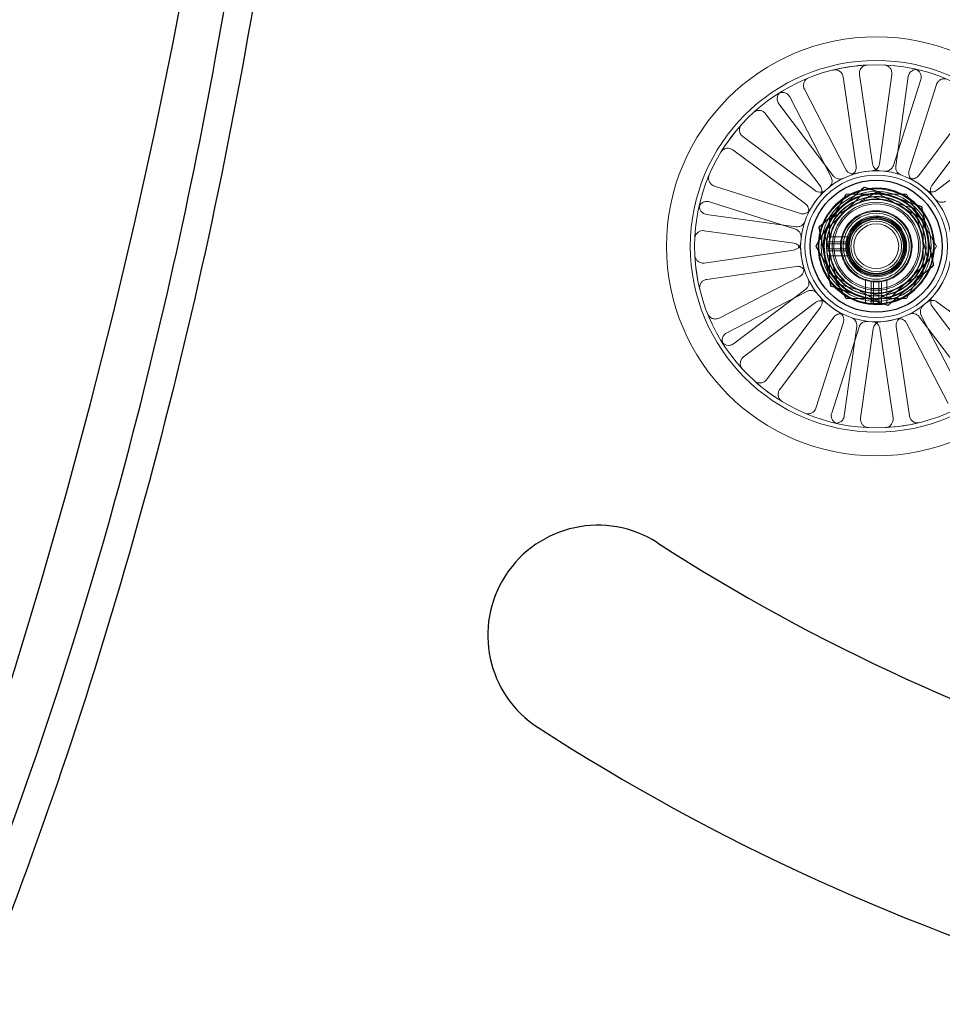
# Model space of a CAD drawing. Units: millimetres. Extents: x 622 to 8360, y 78 to 10896.
# Drawn here: x 2196 to 2363, y 4791 to 4970 of the extents above; entities that cross this region are included whole.
import ezdxf

# ---------------------------------------------------------------- set-up
doc = ezdxf.new("R2010")
doc.units = ezdxf.units.MM
doc.header["$LTSCALE"] = 40
for name, color, linetype, lineweight in [('Dimensions(Hillmar_metric)', 7, 'Continuous', 13), ('Hidden Edges(Hillmar_metric)', 7, 'Continuous', 18), ('Overlay [based on Phantom Lines(Hillmar_metric)]', 7, 'Continuous', 25), ('Visible Edges(Hillmar_metric)', 7, 'Continuous', 25)]:
    doc.layers.add(name, color=color, linetype=linetype, lineweight=lineweight)
doc.styles.add('Hillmar_metric_Dimensions', font='arial.ttf')
doc.dimstyles.new('DEFAULT-ISO-Method 1b-Hillmar_metric', dxfattribs={"dimscale": 40, "dimtxt": 2, "dimasz": 2.5, "dimexe": 1, "dimexo": 1, "dimgap": 0.25, "dimtad": 1, "dimtih": 1, "dimtoh": 1, "dimrnd": 1e-08, "dimdsep": 46, "dimtxsty": 'Hillmar_metric_Dimensions', "dimcen": 0.09, "dimdle": 8, "dimclrd": 7, "dimclre": 7, "dimclrt": 7, "dimazin": 2, "dimtfac": 0.75, "dimtmove": 0, "dimatfit": 3, "dimfxl": 1, "dimtolj": 1, "dimlwd": 9, "dimlwe": 9, "dimarcsym": 0})

# ---------------------------------------------------------------- blocks, each defined once
blk = doc.blocks.new('*D26')
at = {"layer": 'Defpoints', "color": 0, "linetype": 'Continuous', "transparency": 16777216}
for p in [(2844.21, 5172.8), (1780.33, 4662.8), (2954.21, 4662.8)]:
    blk.add_point(p, dxfattribs=at)
at = {"layer": 'Dimensions(Hillmar_metric)', "color": 7, "linetype": 'Continuous', "lineweight": 9, "transparency": 16777216}
for p, q in [((2804.21, 5172.8), (1740.33, 5172.8)), ((1780.33, 5072.8), (1780.33, 4968.65)), ((1780.33, 4762.8), (1780.33, 4866.96)), ((2914.21, 4662.8), (1740.33, 4662.8))]:
    blk.add_line(p, q, dxfattribs=at)
at = {"layer": 'Dimensions(Hillmar_metric)', "color": 7, "linetype": 'Continuous', "transparency": 16777216}
for points in [[(1763.67, 5072.8), (1797, 5072.8), (1780.33, 5172.8)], [(1763.67, 4762.8), (1797, 4762.8), (1780.33, 4662.8)]]:
    blk.add_solid(points, dxfattribs=at)
at = {"layer": 'Dimensions(Hillmar_metric)', "color": 7, "linetype": 'Continuous', "lineweight": 13, "transparency": 16777216, "insert": (1780.33, 4917.8), "char_height": 80, "attachment_point": 5, "style": 'Hillmar_metric_Dimensions'}
blk.add_mtext('\\A1;510', dxfattribs=at)
blk = doc.blocks.new('*D28')
at = {"layer": 'Defpoints', "color": 0, "linetype": 'Continuous', "transparency": 16777216}
for p in [(2954.21, 5942.8), (2054.21, 4734.7), (2954.21, 4734.7)]:
    blk.add_point(p, dxfattribs=at)
at = {"layer": 'Dimensions(Hillmar_metric)', "color": 7, "linetype": 'Continuous', "lineweight": 9, "transparency": 16777216}
for p, q in [((2054.21, 4774.7), (2054.21, 5982.8)), ((2954.21, 4774.7), (2954.21, 5982.8)), ((2154.21, 5942.8), (2854.21, 5942.8))]:
    blk.add_line(p, q, dxfattribs=at)
at = {"layer": 'Dimensions(Hillmar_metric)', "color": 7, "linetype": 'Continuous', "transparency": 16777216}
for points in [[(2154.21, 5959.47), (2154.21, 5926.14), (2054.21, 5942.8)], [(2854.21, 5959.47), (2854.21, 5926.14), (2954.21, 5942.8)]]:
    blk.add_solid(points, dxfattribs=at)
at = {"layer": 'Dimensions(Hillmar_metric)', "color": 7, "linetype": 'Continuous', "lineweight": 13, "transparency": 16777216, "insert": (2504.21, 5994.19), "char_height": 80, "attachment_point": 5, "style": 'Hillmar_metric_Dimensions'}
blk.add_mtext('\\A1;900 MOUNT', dxfattribs=at)
blk = doc.blocks.new('*D31')
at = {"layer": 'Defpoints', "color": 0, "linetype": 'Continuous', "transparency": 16777216}
for p in [(2351.39, 5355), (1484.03, 4087.17), (1909.59, 4087.17)]:
    blk.add_point(p, dxfattribs=at)
at = {"layer": 'Dimensions(Hillmar_metric)', "color": 7, "linetype": 'Continuous', "lineweight": 9, "transparency": 16777216}
for p, q in [((2311.39, 5355), (1444.03, 5355)), ((1484.03, 5255), (1484.03, 4771.93)), ((1484.03, 4187.17), (1484.03, 4670.24)), ((1869.59, 4087.17), (1444.03, 4087.17))]:
    blk.add_line(p, q, dxfattribs=at)
at = {"layer": 'Dimensions(Hillmar_metric)', "color": 7, "linetype": 'Continuous', "transparency": 16777216}
for points in [[(1467.36, 5255), (1500.7, 5255), (1484.03, 5355)], [(1467.36, 4187.17), (1500.7, 4187.17), (1484.03, 4087.17)]]:
    blk.add_solid(points, dxfattribs=at)
at = {"layer": 'Dimensions(Hillmar_metric)', "color": 7, "linetype": 'Continuous', "lineweight": 13, "transparency": 16777216, "insert": (1484.03, 4721.09), "char_height": 80, "attachment_point": 5, "style": 'Hillmar_metric_Dimensions'}
blk.add_mtext('\\A1;1268', dxfattribs=at)
blk = doc.blocks.new('*D32')
at = {"layer": 'Defpoints', "color": 0, "linetype": 'Continuous', "transparency": 16777216}
for p in [(1171.84, 5355), (2351.39, 5355), (1425.98, 3900.09)]:
    blk.add_point(p, dxfattribs=at)
at = {"layer": 'Dimensions(Hillmar_metric)', "color": 7, "linetype": 'Continuous', "lineweight": 9, "transparency": 16777216}
for p, q in [((2311.39, 5355), (1131.84, 5355)), ((1171.84, 5255), (1171.84, 4678.39)), ((1171.84, 4000.09), (1171.84, 4576.7)), ((1385.98, 3900.09), (1131.84, 3900.09))]:
    blk.add_line(p, q, dxfattribs=at)
at = {"layer": 'Dimensions(Hillmar_metric)', "color": 7, "linetype": 'Continuous', "transparency": 16777216}
for points in [[(1155.18, 5255), (1188.51, 5255), (1171.84, 5355)], [(1155.18, 4000.09), (1188.51, 4000.09), (1171.84, 3900.09)]]:
    blk.add_solid(points, dxfattribs=at)
at = {"layer": 'Dimensions(Hillmar_metric)', "color": 7, "linetype": 'Continuous', "lineweight": 13, "transparency": 16777216, "insert": (1171.84, 4627.55), "char_height": 80, "attachment_point": 5, "style": 'Hillmar_metric_Dimensions'}
blk.add_mtext('\\A1;1455', dxfattribs=at)

msp = doc.modelspace()

# ---------------------------------------------------------------- linework, layer by layer
at = {"layer": 'Hidden Edges(Hillmar_metric)'}
for p, q in [((2345.326, 4959.313), (2347.698, 4943.067)), ((2350.667, 4943.5), (2348.294, 4959.746)), ((2354.175, 4959.766), (2351.913, 4943.504)), ((2359.44, 4958.832), (2354.451, 4943.19)), ((2354.885, 4943.091), (2357.146, 4959.353)), ((2345.82, 4942.463), (2338.287, 4957.051)), ((2357.309, 4942.278), (2362.298, 4957.92)), ((2335.622, 4955.675), (2343.154, 4941.087)), ((2343.531, 4941.324), (2333.631, 4954.422)), ((2368.874, 4954.542), (2359.064, 4941.377)), ((2331.238, 4952.613), (2341.137, 4939.515)), ((2361.47, 4939.584), (2371.28, 4952.749)), ((2340.259, 4938.631), (2327.094, 4948.441)), ((2375.452, 4948.605), (2362.354, 4938.706)), ((2325.301, 4946.035), (2338.466, 4936.225)), ((2337.565, 4934.47), (2321.923, 4939.459)), ((2345.856, 4938.002), (2340.371, 4928.502)), ((2348.872, 4938.001), (2341.88, 4931.113)), ((2356.826, 4938.002), (2345.856, 4938.002)), ((2358.333, 4935.39), (2348.872, 4938.001)), ((2362.311, 4928.502), (2356.826, 4938.002)), ((2321.012, 4936.601), (2336.653, 4931.612)), ((2360.802, 4925.891), (2358.333, 4935.39)), ((2336.752, 4932.046), (2320.49, 4934.307)), ((2320.077, 4931.336), (2336.339, 4929.074)), ((2341.88, 4931.113), (2344.349, 4921.614)), ((2342.454, 4930.212), (2346.272, 4930.212)), ((2340.371, 4928.502), (2345.856, 4919.002)), ((2346.009, 4928.942), (2342.302, 4928.942)), ((2346.056, 4929.332), (2342.329, 4929.332)), ((2356.826, 4919.002), (2362.311, 4928.502)), ((2336.343, 4927.828), (2320.097, 4925.455)), ((2342.302, 4928.062), (2346.009, 4928.062)), ((2346.056, 4927.672), (2342.329, 4927.672)), ((2342.454, 4926.792), (2346.272, 4926.792)), ((2320.531, 4922.487), (2336.776, 4924.859)), ((2353.811, 4919.003), (2360.802, 4925.891)), ((2337.38, 4922.981), (2322.792, 4915.448)), ((2344.349, 4921.614), (2353.811, 4919.003)), ((2349.398, 4918.133), (2349.398, 4922.457)), ((2350.398, 4922.223), (2350.398, 4917.994)), ((2350.841, 4918.646), (2350.841, 4922.172)), ((2351.841, 4922.172), (2351.841, 4918.309)), ((2352.284, 4922.223), (2352.284, 4917.994)), ((2353.284, 4918.133), (2353.284, 4922.457)), ((2324.168, 4912.783), (2338.756, 4920.315)), ((2338.519, 4920.692), (2325.421, 4910.792)), ((2327.23, 4908.399), (2340.328, 4918.298)), ((2341.213, 4917.42), (2331.403, 4904.255)), ((2345.856, 4919.002), (2356.826, 4919.002)), ((2371.444, 4904.391), (2361.545, 4917.489)), ((2362.423, 4918.374), (2375.588, 4908.564)), ((2333.808, 4902.462), (2343.618, 4915.627)), ((2359.151, 4915.68), (2369.051, 4902.582)), ((2367.061, 4901.329), (2359.528, 4915.917)), ((2345.373, 4914.726), (2340.384, 4899.084)), ((2343.242, 4898.173), (2348.231, 4913.814)), ((2347.798, 4913.913), (2345.536, 4897.651)), ((2357.356, 4897.692), (2354.984, 4913.937)), ((2356.862, 4914.541), (2364.395, 4899.953)), ((2348.507, 4897.238), (2350.769, 4913.5)), ((2352.015, 4913.504), (2354.388, 4897.258))]:
    msp.add_line(p, q, dxfattribs=at)
for radius in [38.1, 33.782, 33, 13.736, 12.954, 10.425, 10, 9.625, 9, 8.6, 8, 7.7, 6.5, 6, 5.526, 5.25, 5.053, 5, 4.926, 4.594, 4.08]:
    msp.add_circle((2351.341, 4928.502), radius, dxfattribs=at)
for radius, start, end in [(33, 92.84332, 103.77318), (33, 137.84332, 148.77318), (13.736, 86.95197, 109.66453), (13.736, 41.95197, 64.66453), (10.55, 97.16128, 105.60215), (13.736, 131.95197, 154.66453), (9.05, 174.73677, 169.10737), (8.5, 120, 180), (8.5, 60, 120), (8.5, 0, 60), (10.55, 37.16128, 45.60215), (6.35, 274.51615, 265.48385), (5.35, 171.07322, 161.35775), (10.55, 157.16128, 165.60215), (9.05, 169.10737, 174.73677), (5.35, 161.35775, 171.07322), (13.736, 176.95197, 199.66453), (8.5, 180, 240), (8.5, 300, 0), (33, 182.84332, 193.77318), (10.55, 337.16128, 345.60215), (10.55, 217.16128, 225.60215), (8.5, 240, 300), (6.35, 265.48385, 274.51615), (13.736, 311.95197, 334.66453), (13.736, 221.95197, 244.66453), (10.55, 277.16128, 285.60215), (13.736, 266.95197, 289.66453), (33, 227.84332, 238.77318), (33, 272.84332, 283.77318)]:
    msp.add_arc((2351.341, 4928.502), radius, start, end, dxfattribs=at)
for points, knots in [([(2345.326, 4959.313), (2345.298, 4959.506), (2345.232, 4959.692), (2345.033, 4960.028), (2344.901, 4960.175), (2344.59, 4960.411), (2344.412, 4960.497), (2344.103, 4960.579), (2343.979, 4960.595), (2343.73, 4960.597), (2343.605, 4960.583), (2343.484, 4960.553)], [0, 0, 0, 0, 0.05863593, 0.05863593, 0.11726125, 0.11726125, 0.17586552, 0.17586552, 0.21323949, 0.21323949, 0.25061257, 0.25061257, 0.25061257, 0.25061257]), ([(2349.704, 4961.461), (2349.509, 4961.452), (2349.318, 4961.404), (2348.964, 4961.238), (2348.805, 4961.121), (2348.541, 4960.834), (2348.439, 4960.665), (2348.328, 4960.365), (2348.3, 4960.243), (2348.274, 4959.995), (2348.276, 4959.869), (2348.294, 4959.746)], [0, 0, 0, 0, 0.05857754, 0.05857754, 0.11716195, 0.11716195, 0.17576588, 0.17576588, 0.21318687, 0.21318687, 0.25060932, 0.25060932, 0.25060932, 0.25060932]), ([(2354.175, 4959.766), (2354.202, 4959.96), (2354.191, 4960.157), (2354.094, 4960.535), (2354.008, 4960.713), (2353.775, 4961.027), (2353.629, 4961.159), (2353.354, 4961.323), (2353.24, 4961.374), (2353.001, 4961.446), (2352.878, 4961.467), (2352.754, 4961.472)], [0, 0, 0, 0, 0.05863593, 0.05863593, 0.11726125, 0.11726125, 0.17586552, 0.17586552, 0.21323949, 0.21323949, 0.25061257, 0.25061257, 0.25061257, 0.25061257]), ([(2358.979, 4960.606), (2358.789, 4960.651), (2358.592, 4960.659), (2358.207, 4960.598), (2358.021, 4960.53), (2357.687, 4960.328), (2357.542, 4960.195), (2357.352, 4959.937), (2357.29, 4959.828), (2357.196, 4959.597), (2357.164, 4959.476), (2357.146, 4959.353)], [0, 0, 0, 0, 0.05857754, 0.05857754, 0.11716195, 0.11716195, 0.17576588, 0.17576588, 0.21318687, 0.21318687, 0.25060932, 0.25060932, 0.25060932, 0.25060932]), ([(2359.44, 4958.832), (2359.499, 4959.018), (2359.522, 4959.214), (2359.49, 4959.603), (2359.437, 4959.793), (2359.26, 4960.142), (2359.138, 4960.297), (2358.895, 4960.506), (2358.791, 4960.575), (2358.568, 4960.686), (2358.45, 4960.727), (2358.329, 4960.754)], [0, 0, 0, 0, 0.05863593, 0.05863593, 0.11726125, 0.11726125, 0.17586552, 0.17586552, 0.21323949, 0.21323949, 0.25061257, 0.25061257, 0.25061257, 0.25061257]), ([(2339.062, 4959.132), (2338.88, 4959.06), (2338.715, 4958.952), (2338.435, 4958.68), (2338.323, 4958.518), (2338.167, 4958.16), (2338.124, 4957.967), (2338.118, 4957.647), (2338.13, 4957.523), (2338.187, 4957.28), (2338.23, 4957.162), (2338.287, 4957.051)], [0, 0, 0, 0, 0.05857754, 0.05857754, 0.11716195, 0.11716195, 0.17576588, 0.17576588, 0.21318687, 0.21318687, 0.25060932, 0.25060932, 0.25060932, 0.25060932]), ([(2364.317, 4958.844), (2364.137, 4958.921), (2363.945, 4958.962), (2363.554, 4958.967), (2363.36, 4958.932), (2362.997, 4958.789), (2362.831, 4958.683), (2362.599, 4958.461), (2362.521, 4958.364), (2362.388, 4958.153), (2362.336, 4958.039), (2362.298, 4957.92)], [0, 0, 0, 0, 0.05857754, 0.05857754, 0.11716195, 0.11716195, 0.17576588, 0.17576588, 0.21318687, 0.21318687, 0.25060932, 0.25060932, 0.25060932, 0.25060932]), ([(2334.041, 4956.604), (2333.875, 4956.502), (2333.73, 4956.368), (2333.5, 4956.052), (2333.417, 4955.873), (2333.324, 4955.494), (2333.315, 4955.297), (2333.363, 4954.98), (2333.397, 4954.86), (2333.493, 4954.63), (2333.556, 4954.521), (2333.631, 4954.422)], [0, 0, 0, 0, 0.05857754, 0.05857754, 0.11716195, 0.11716195, 0.17576588, 0.17576588, 0.21318687, 0.21318687, 0.25060932, 0.25060932, 0.25060932, 0.25060932]), ([(2335.622, 4955.675), (2335.532, 4955.849), (2335.409, 4956.003), (2335.111, 4956.256), (2334.939, 4956.353), (2334.568, 4956.474), (2334.372, 4956.498), (2334.053, 4956.474), (2333.93, 4956.449), (2333.694, 4956.37), (2333.581, 4956.316), (2333.477, 4956.248)], [0, 0, 0, 0, 0.05863593, 0.05863593, 0.11726125, 0.11726125, 0.17586552, 0.17586552, 0.21323949, 0.21323949, 0.25061257, 0.25061257, 0.25061257, 0.25061257]), ([(2331.238, 4952.613), (2331.12, 4952.769), (2330.973, 4952.9), (2330.636, 4953.099), (2330.45, 4953.165), (2330.064, 4953.221), (2329.867, 4953.211), (2329.556, 4953.134), (2329.44, 4953.089), (2329.22, 4952.971), (2329.118, 4952.898), (2329.027, 4952.814)], [0, 0, 0, 0, 0.05863593, 0.05863593, 0.11726125, 0.11726125, 0.17586552, 0.17586552, 0.21323949, 0.21323949, 0.25061257, 0.25061257, 0.25061257, 0.25061257]), ([(2326.878, 4950.65), (2326.747, 4950.506), (2326.645, 4950.337), (2326.513, 4949.969), (2326.483, 4949.774), (2326.5, 4949.384), (2326.546, 4949.193), (2326.68, 4948.902), (2326.746, 4948.796), (2326.904, 4948.602), (2326.994, 4948.515), (2327.094, 4948.441)], [0, 0, 0, 0, 0.05857754, 0.05857754, 0.11716195, 0.11716195, 0.17576588, 0.17576588, 0.21318687, 0.21318687, 0.25060932, 0.25060932, 0.25060932, 0.25060932]), ([(2325.301, 4946.035), (2325.145, 4946.152), (2324.967, 4946.237), (2324.588, 4946.334), (2324.391, 4946.345), (2324.004, 4946.291), (2323.818, 4946.227), (2323.541, 4946.065), (2323.442, 4945.989), (2323.264, 4945.815), (2323.187, 4945.717), (2323.122, 4945.61)], [0, 0, 0, 0, 0.05863593, 0.05863593, 0.11726125, 0.11726125, 0.17586552, 0.17586552, 0.21323949, 0.21323949, 0.25061257, 0.25061257, 0.25061257, 0.25061257]), ([(2345.82, 4942.463), (2345.91, 4942.29), (2346.032, 4942.135), (2346.33, 4941.882), (2346.502, 4941.786), (2346.83, 4941.679), (2346.977, 4941.654), (2347.274, 4941.649), (2347.423, 4941.668), (2347.565, 4941.709)], [0, 0, 0, 0, 0.05863696, 0.05863696, 0.11726302, 0.11726302, 0.16186991, 0.16186991, 0.2064732, 0.2064732, 0.2064732, 0.2064732]), ([(2346.719, 4941.437), (2346.903, 4941.503), (2347.072, 4941.604), (2347.362, 4941.865), (2347.481, 4942.023), (2347.63, 4942.333), (2347.674, 4942.476), (2347.719, 4942.77), (2347.72, 4942.919), (2347.698, 4943.067)], [0, 0, 0, 0, 0.05858074, 0.05858074, 0.11717939, 0.11717939, 0.1618237, 0.1618237, 0.20647065, 0.20647065, 0.20647065, 0.20647065]), ([(2350.517, 4942.213), (2350.712, 4942.225), (2350.903, 4942.275), (2351.255, 4942.444), (2351.412, 4942.563), (2351.643, 4942.819), (2351.725, 4942.944), (2351.85, 4943.214), (2351.893, 4943.357), (2351.913, 4943.504)], [0, 0, 0, 0, 0.05858074, 0.05858074, 0.11717939, 0.11717939, 0.1618237, 0.1618237, 0.20647065, 0.20647065, 0.20647065, 0.20647065]), ([(2350.667, 4943.5), (2350.695, 4943.307), (2350.761, 4943.121), (2350.96, 4942.784), (2351.091, 4942.637), (2351.366, 4942.43), (2351.497, 4942.358), (2351.777, 4942.256), (2351.923, 4942.226), (2352.071, 4942.219)], [0, 0, 0, 0, 0.05863696, 0.05863696, 0.11726302, 0.11726302, 0.16186991, 0.16186991, 0.2064732, 0.2064732, 0.2064732, 0.2064732]), ([(2352.856, 4942.154), (2353.05, 4942.133), (2353.247, 4942.149), (2353.622, 4942.257), (2353.798, 4942.347), (2354.068, 4942.56), (2354.17, 4942.669), (2354.34, 4942.914), (2354.406, 4943.048), (2354.451, 4943.19)], [0, 0, 0, 0, 0.05858074, 0.05858074, 0.11717939, 0.11717939, 0.1618237, 0.1618237, 0.20647065, 0.20647065, 0.20647065, 0.20647065]), ([(2354.885, 4943.091), (2354.858, 4942.898), (2354.869, 4942.701), (2354.966, 4942.322), (2355.051, 4942.144), (2355.257, 4941.868), (2355.363, 4941.763), (2355.603, 4941.587), (2355.735, 4941.517), (2355.875, 4941.468)], [0, 0, 0, 0, 0.05863696, 0.05863696, 0.11726302, 0.11726302, 0.16186991, 0.16186991, 0.2064732, 0.2064732, 0.2064732, 0.2064732]), ([(2320.999, 4941.478), (2320.922, 4941.298), (2320.881, 4941.106), (2320.876, 4940.715), (2320.911, 4940.521), (2321.054, 4940.158), (2321.16, 4939.992), (2321.382, 4939.76), (2321.479, 4939.681), (2321.691, 4939.549), (2321.804, 4939.497), (2321.923, 4939.459)], [0, 0, 0, 0, 0.05857754, 0.05857754, 0.11716195, 0.11716195, 0.17576588, 0.17576588, 0.21318687, 0.21318687, 0.25060932, 0.25060932, 0.25060932, 0.25060932]), ([(2342.759, 4939.227), (2342.911, 4939.349), (2343.039, 4939.5), (2343.228, 4939.841), (2343.289, 4940.029), (2343.329, 4940.371), (2343.324, 4940.52), (2343.271, 4940.813), (2343.223, 4940.955), (2343.154, 4941.087)], [0, 0, 0, 0, 0.05858074, 0.05858074, 0.11717939, 0.11717939, 0.1618237, 0.1618237, 0.20647065, 0.20647065, 0.20647065, 0.20647065]), ([(2343.531, 4941.324), (2343.649, 4941.168), (2343.796, 4941.036), (2344.132, 4940.837), (2344.318, 4940.772), (2344.659, 4940.722), (2344.808, 4940.723), (2345.102, 4940.768), (2345.245, 4940.812), (2345.379, 4940.877)], [0, 0, 0, 0, 0.05863696, 0.05863696, 0.11726301, 0.11726301, 0.16186991, 0.16186991, 0.2064732, 0.2064732, 0.2064732, 0.2064732]), ([(2357.219, 4940.917), (2357.395, 4940.833), (2357.587, 4940.785), (2357.977, 4940.764), (2358.172, 4940.792), (2358.497, 4940.906), (2358.629, 4940.976), (2358.869, 4941.152), (2358.975, 4941.257), (2359.064, 4941.377)], [0, 0, 0, 0, 0.05858074, 0.05858074, 0.11717939, 0.11717939, 0.1618237, 0.1618237, 0.20647065, 0.20647065, 0.20647065, 0.20647065]), ([(2357.309, 4942.278), (2357.25, 4942.092), (2357.227, 4941.896), (2357.259, 4941.506), (2357.313, 4941.316), (2357.468, 4941.01), (2357.555, 4940.888), (2357.761, 4940.674), (2357.88, 4940.583), (2358.01, 4940.51)], [0, 0, 0, 0, 0.05863696, 0.05863696, 0.11726301, 0.11726301, 0.16186991, 0.16186991, 0.2064732, 0.2064732, 0.2064732, 0.2064732]), ([(2341.063, 4937.615), (2341.193, 4937.761), (2341.293, 4937.931), (2341.421, 4938.3), (2341.449, 4938.495), (2341.431, 4938.839), (2341.401, 4938.985), (2341.299, 4939.265), (2341.227, 4939.396), (2341.137, 4939.515)], [0, 0, 0, 0, 0.05858074, 0.05858074, 0.11717939, 0.11717939, 0.1618237, 0.1618237, 0.20647065, 0.20647065, 0.20647065, 0.20647065]), ([(2361.47, 4939.584), (2361.353, 4939.427), (2361.268, 4939.249), (2361.171, 4938.871), (2361.16, 4938.674), (2361.207, 4938.333), (2361.249, 4938.19), (2361.375, 4937.92), (2361.457, 4937.795), (2361.557, 4937.685)], [0, 0, 0, 0, 0.05863696, 0.05863696, 0.11726301, 0.11726301, 0.16186991, 0.16186991, 0.2064732, 0.2064732, 0.2064732, 0.2064732]), ([(2340.259, 4938.631), (2340.416, 4938.514), (2340.594, 4938.429), (2340.972, 4938.332), (2341.169, 4938.321), (2341.51, 4938.368), (2341.654, 4938.41), (2341.923, 4938.536), (2342.048, 4938.618), (2342.158, 4938.718)], [0, 0, 0, 0, 0.05863696, 0.05863696, 0.11726301, 0.11726301, 0.16186991, 0.16186991, 0.2064732, 0.2064732, 0.2064732, 0.2064732]), ([(2360.454, 4938.78), (2360.6, 4938.65), (2360.77, 4938.551), (2361.139, 4938.422), (2361.334, 4938.394), (2361.678, 4938.412), (2361.824, 4938.442), (2362.104, 4938.544), (2362.235, 4938.616), (2362.354, 4938.706)], [0, 0, 0, 0, 0.05858074, 0.05858074, 0.11717939, 0.11717939, 0.1618237, 0.1618237, 0.20647065, 0.20647065, 0.20647065, 0.20647065]), ([(2362.066, 4937.084), (2362.188, 4936.932), (2362.339, 4936.805), (2362.68, 4936.615), (2362.868, 4936.555), (2363.21, 4936.514), (2363.359, 4936.519), (2363.652, 4936.572), (2363.794, 4936.62), (2363.926, 4936.689)], [0, 0, 0, 0, 0.05858074, 0.05858074, 0.11717939, 0.11717939, 0.1618237, 0.1618237, 0.20647065, 0.20647065, 0.20647065, 0.20647065]), ([(2321.012, 4936.601), (2320.825, 4936.66), (2320.629, 4936.683), (2320.24, 4936.651), (2320.05, 4936.598), (2319.701, 4936.42), (2319.546, 4936.299), (2319.337, 4936.056), (2319.268, 4935.952), (2319.157, 4935.729), (2319.116, 4935.611), (2319.089, 4935.49)], [0, 0, 0, 0, 0.05863593, 0.05863593, 0.11726125, 0.11726125, 0.17586552, 0.17586552, 0.21323949, 0.21323949, 0.25061257, 0.25061257, 0.25061257, 0.25061257]), ([(2319.237, 4936.14), (2319.192, 4935.95), (2319.184, 4935.753), (2319.245, 4935.367), (2319.313, 4935.182), (2319.515, 4934.848), (2319.648, 4934.703), (2319.906, 4934.513), (2320.015, 4934.451), (2320.246, 4934.357), (2320.367, 4934.324), (2320.49, 4934.307)], [0, 0, 0, 0, 0.05857754, 0.05857754, 0.11716195, 0.11716195, 0.17576588, 0.17576588, 0.21318687, 0.21318687, 0.25060932, 0.25060932, 0.25060932, 0.25060932]), ([(2338.926, 4934.38), (2339.01, 4934.556), (2339.058, 4934.748), (2339.079, 4935.138), (2339.051, 4935.333), (2338.937, 4935.658), (2338.867, 4935.79), (2338.691, 4936.03), (2338.586, 4936.136), (2338.466, 4936.225)], [0, 0, 0, 0, 0.05858074, 0.05858074, 0.11717939, 0.11717939, 0.1618237, 0.1618237, 0.20647065, 0.20647065, 0.20647065, 0.20647065]), ([(2337.565, 4934.47), (2337.751, 4934.411), (2337.947, 4934.388), (2338.337, 4934.42), (2338.527, 4934.474), (2338.833, 4934.629), (2338.955, 4934.716), (2339.169, 4934.922), (2339.26, 4935.041), (2339.333, 4935.171)], [0, 0, 0, 0, 0.05863696, 0.05863696, 0.11726301, 0.11726301, 0.16186991, 0.16186991, 0.2064732, 0.2064732, 0.2064732, 0.2064732]), ([(2336.752, 4932.046), (2336.946, 4932.019), (2337.143, 4932.03), (2337.521, 4932.127), (2337.699, 4932.212), (2337.975, 4932.418), (2338.08, 4932.524), (2338.256, 4932.764), (2338.326, 4932.896), (2338.375, 4933.036)], [0, 0, 0, 0, 0.05863696, 0.05863696, 0.11726302, 0.11726302, 0.16186991, 0.16186991, 0.2064732, 0.2064732, 0.2064732, 0.2064732]), ([(2320.077, 4931.336), (2319.883, 4931.363), (2319.686, 4931.352), (2319.308, 4931.255), (2319.13, 4931.169), (2318.817, 4930.936), (2318.684, 4930.79), (2318.52, 4930.515), (2318.469, 4930.401), (2318.397, 4930.162), (2318.377, 4930.039), (2318.371, 4929.915)], [0, 0, 0, 0, 0.05863593, 0.05863593, 0.11726125, 0.11726125, 0.17586552, 0.17586552, 0.21323949, 0.21323949, 0.25061257, 0.25061257, 0.25061257, 0.25061257]), ([(2337.689, 4930.017), (2337.71, 4930.211), (2337.694, 4930.408), (2337.586, 4930.783), (2337.496, 4930.959), (2337.283, 4931.229), (2337.174, 4931.331), (2336.929, 4931.501), (2336.795, 4931.567), (2336.653, 4931.612)], [0, 0, 0, 0, 0.05858074, 0.05858074, 0.11717939, 0.11717939, 0.1618237, 0.1618237, 0.20647065, 0.20647065, 0.20647065, 0.20647065]), ([(2337.63, 4927.678), (2337.618, 4927.873), (2337.568, 4928.064), (2337.399, 4928.416), (2337.28, 4928.573), (2337.024, 4928.803), (2336.9, 4928.886), (2336.63, 4929.011), (2336.486, 4929.054), (2336.339, 4929.074)], [0, 0, 0, 0, 0.05858074, 0.05858074, 0.11717939, 0.11717939, 0.1618237, 0.1618237, 0.20647065, 0.20647065, 0.20647065, 0.20647065]), ([(2336.343, 4927.828), (2336.536, 4927.856), (2336.722, 4927.922), (2337.059, 4928.121), (2337.206, 4928.252), (2337.413, 4928.527), (2337.485, 4928.658), (2337.587, 4928.937), (2337.617, 4929.084), (2337.625, 4929.232)], [0, 0, 0, 0, 0.05863696, 0.05863696, 0.11726302, 0.11726302, 0.16186991, 0.16186991, 0.2064732, 0.2064732, 0.2064732, 0.2064732]), ([(2318.382, 4926.865), (2318.391, 4926.67), (2318.439, 4926.479), (2318.605, 4926.125), (2318.722, 4925.966), (2319.01, 4925.702), (2319.178, 4925.6), (2319.478, 4925.489), (2319.6, 4925.461), (2319.848, 4925.435), (2319.974, 4925.437), (2320.097, 4925.455)], [0, 0, 0, 0, 0.05857754, 0.05857754, 0.11716195, 0.11716195, 0.17576588, 0.17576588, 0.21318687, 0.21318687, 0.25060932, 0.25060932, 0.25060932, 0.25060932]), ([(2338.406, 4923.88), (2338.341, 4924.064), (2338.24, 4924.233), (2337.978, 4924.523), (2337.821, 4924.642), (2337.51, 4924.791), (2337.368, 4924.835), (2337.073, 4924.88), (2336.924, 4924.881), (2336.776, 4924.859)], [0, 0, 0, 0, 0.05858074, 0.05858074, 0.11717939, 0.11717939, 0.1618237, 0.1618237, 0.20647065, 0.20647065, 0.20647065, 0.20647065]), ([(2337.38, 4922.981), (2337.553, 4923.071), (2337.708, 4923.193), (2337.961, 4923.491), (2338.057, 4923.663), (2338.164, 4923.991), (2338.189, 4924.138), (2338.194, 4924.435), (2338.175, 4924.583), (2338.134, 4924.726)], [0, 0, 0, 0, 0.05863696, 0.05863696, 0.11726302, 0.11726302, 0.16186991, 0.16186991, 0.2064732, 0.2064732, 0.2064732, 0.2064732]), ([(2320.531, 4922.487), (2320.337, 4922.459), (2320.151, 4922.393), (2319.815, 4922.194), (2319.668, 4922.062), (2319.432, 4921.751), (2319.346, 4921.573), (2319.264, 4921.264), (2319.248, 4921.14), (2319.246, 4920.891), (2319.26, 4920.766), (2319.29, 4920.645)], [0, 0, 0, 0, 0.05863593, 0.05863593, 0.11726125, 0.11726125, 0.17586552, 0.17586552, 0.21323949, 0.21323949, 0.25061257, 0.25061257, 0.25061257, 0.25061257]), ([(2338.519, 4920.692), (2338.675, 4920.809), (2338.807, 4920.957), (2339.006, 4921.293), (2339.071, 4921.479), (2339.121, 4921.82), (2339.12, 4921.969), (2339.075, 4922.263), (2339.031, 4922.406), (2338.967, 4922.54)], [0, 0, 0, 0, 0.05863696, 0.05863696, 0.11726301, 0.11726301, 0.16186991, 0.16186991, 0.2064732, 0.2064732, 0.2064732, 0.2064732]), ([(2340.616, 4919.92), (2340.494, 4920.072), (2340.344, 4920.2), (2340.002, 4920.389), (2339.814, 4920.45), (2339.473, 4920.49), (2339.323, 4920.485), (2339.03, 4920.432), (2338.888, 4920.384), (2338.756, 4920.315)], [0, 0, 0, 0, 0.05858074, 0.05858074, 0.11717939, 0.11717939, 0.1618237, 0.1618237, 0.20647065, 0.20647065, 0.20647065, 0.20647065]), ([(2341.213, 4917.42), (2341.329, 4917.577), (2341.414, 4917.755), (2341.511, 4918.133), (2341.523, 4918.33), (2341.475, 4918.671), (2341.433, 4918.815), (2341.307, 4919.084), (2341.225, 4919.209), (2341.126, 4919.319)], [0, 0, 0, 0, 0.05863696, 0.05863696, 0.11726301, 0.11726301, 0.16186991, 0.16186991, 0.2064732, 0.2064732, 0.2064732, 0.2064732]), ([(2361.619, 4919.389), (2361.489, 4919.243), (2361.39, 4919.073), (2361.261, 4918.704), (2361.233, 4918.509), (2361.251, 4918.165), (2361.281, 4918.019), (2361.384, 4917.739), (2361.455, 4917.608), (2361.545, 4917.489)], [0, 0, 0, 0, 0.05858074, 0.05858074, 0.11717939, 0.11717939, 0.1618237, 0.1618237, 0.20647065, 0.20647065, 0.20647065, 0.20647065]), ([(2342.228, 4918.224), (2342.082, 4918.354), (2341.912, 4918.454), (2341.543, 4918.582), (2341.348, 4918.61), (2341.005, 4918.592), (2340.858, 4918.562), (2340.578, 4918.46), (2340.447, 4918.388), (2340.328, 4918.298)], [0, 0, 0, 0, 0.05858074, 0.05858074, 0.11717939, 0.11717939, 0.1618237, 0.1618237, 0.20647065, 0.20647065, 0.20647065, 0.20647065]), ([(2359.923, 4917.777), (2359.771, 4917.655), (2359.644, 4917.505), (2359.454, 4917.163), (2359.394, 4916.975), (2359.353, 4916.633), (2359.358, 4916.484), (2359.411, 4916.191), (2359.459, 4916.049), (2359.528, 4915.917)], [0, 0, 0, 0, 0.05858074, 0.05858074, 0.11717939, 0.11717939, 0.1618237, 0.1618237, 0.20647065, 0.20647065, 0.20647065, 0.20647065]), ([(2362.423, 4918.374), (2362.266, 4918.49), (2362.088, 4918.575), (2361.71, 4918.672), (2361.513, 4918.684), (2361.172, 4918.636), (2361.029, 4918.594), (2360.759, 4918.468), (2360.634, 4918.386), (2360.524, 4918.287)], [0, 0, 0, 0, 0.05863696, 0.05863696, 0.11726301, 0.11726301, 0.16186991, 0.16186991, 0.2064732, 0.2064732, 0.2064732, 0.2064732]), ([(2320.711, 4916.222), (2320.783, 4916.041), (2320.891, 4915.876), (2321.163, 4915.596), (2321.325, 4915.484), (2321.683, 4915.328), (2321.876, 4915.285), (2322.196, 4915.278), (2322.32, 4915.291), (2322.563, 4915.348), (2322.681, 4915.391), (2322.792, 4915.448)], [0, 0, 0, 0, 0.05857754, 0.05857754, 0.11716195, 0.11716195, 0.17576588, 0.17576588, 0.21318687, 0.21318687, 0.25060932, 0.25060932, 0.25060932, 0.25060932]), ([(2345.463, 4916.087), (2345.287, 4916.171), (2345.096, 4916.219), (2344.706, 4916.24), (2344.51, 4916.212), (2344.186, 4916.098), (2344.053, 4916.028), (2343.813, 4915.852), (2343.707, 4915.747), (2343.618, 4915.627)], [0, 0, 0, 0, 0.05858074, 0.05858074, 0.11717939, 0.11717939, 0.1618237, 0.1618237, 0.20647065, 0.20647065, 0.20647065, 0.20647065]), ([(2345.373, 4914.726), (2345.432, 4914.912), (2345.455, 4915.108), (2345.423, 4915.498), (2345.37, 4915.688), (2345.214, 4915.994), (2345.127, 4916.116), (2344.921, 4916.33), (2344.802, 4916.421), (2344.672, 4916.494)], [0, 0, 0, 0, 0.05863696, 0.05863696, 0.11726301, 0.11726301, 0.16186991, 0.16186991, 0.2064732, 0.2064732, 0.2064732, 0.2064732]), ([(2359.151, 4915.68), (2359.034, 4915.836), (2358.886, 4915.968), (2358.55, 4916.167), (2358.364, 4916.232), (2358.024, 4916.282), (2357.874, 4916.281), (2357.58, 4916.236), (2357.437, 4916.192), (2357.303, 4916.128)], [0, 0, 0, 0, 0.05863696, 0.05863696, 0.11726301, 0.11726301, 0.16186991, 0.16186991, 0.2064732, 0.2064732, 0.2064732, 0.2064732]), ([(2347.798, 4913.913), (2347.824, 4914.106), (2347.813, 4914.303), (2347.716, 4914.682), (2347.631, 4914.86), (2347.425, 4915.136), (2347.319, 4915.241), (2347.08, 4915.417), (2346.947, 4915.487), (2346.807, 4915.536)], [0, 0, 0, 0, 0.05863696, 0.05863696, 0.11726302, 0.11726302, 0.16186991, 0.16186991, 0.2064732, 0.2064732, 0.2064732, 0.2064732]), ([(2349.826, 4914.85), (2349.632, 4914.871), (2349.435, 4914.855), (2349.06, 4914.747), (2348.884, 4914.657), (2348.614, 4914.444), (2348.512, 4914.335), (2348.342, 4914.09), (2348.276, 4913.956), (2348.231, 4913.814)], [0, 0, 0, 0, 0.05858074, 0.05858074, 0.11717939, 0.11717939, 0.1618237, 0.1618237, 0.20647065, 0.20647065, 0.20647065, 0.20647065]), ([(2352.015, 4913.504), (2351.987, 4913.697), (2351.921, 4913.883), (2351.722, 4914.22), (2351.591, 4914.367), (2351.316, 4914.574), (2351.185, 4914.646), (2350.906, 4914.748), (2350.759, 4914.778), (2350.611, 4914.786)], [0, 0, 0, 0, 0.05863696, 0.05863696, 0.11726302, 0.11726302, 0.16186991, 0.16186991, 0.2064732, 0.2064732, 0.2064732, 0.2064732]), ([(2352.165, 4914.791), (2351.97, 4914.779), (2351.779, 4914.729), (2351.427, 4914.56), (2351.27, 4914.441), (2351.04, 4914.185), (2350.957, 4914.06), (2350.832, 4913.791), (2350.789, 4913.647), (2350.769, 4913.5)], [0, 0, 0, 0, 0.05858074, 0.05858074, 0.11717939, 0.11717939, 0.1618237, 0.1618237, 0.20647065, 0.20647065, 0.20647065, 0.20647065]), ([(2355.963, 4915.567), (2355.78, 4915.501), (2355.61, 4915.4), (2355.32, 4915.139), (2355.202, 4914.981), (2355.052, 4914.671), (2355.008, 4914.528), (2354.963, 4914.234), (2354.962, 4914.085), (2354.984, 4913.937)], [0, 0, 0, 0, 0.05858074, 0.05858074, 0.11717939, 0.11717939, 0.1618237, 0.1618237, 0.20647065, 0.20647065, 0.20647065, 0.20647065]), ([(2356.862, 4914.541), (2356.772, 4914.714), (2356.65, 4914.869), (2356.352, 4915.122), (2356.18, 4915.218), (2355.853, 4915.325), (2355.705, 4915.35), (2355.408, 4915.355), (2355.26, 4915.336), (2355.117, 4915.295)], [0, 0, 0, 0, 0.05863696, 0.05863696, 0.11726302, 0.11726302, 0.16186991, 0.16186991, 0.2064732, 0.2064732, 0.2064732, 0.2064732]), ([(2324.168, 4912.783), (2323.994, 4912.693), (2323.84, 4912.57), (2323.587, 4912.272), (2323.49, 4912.1), (2323.369, 4911.729), (2323.346, 4911.533), (2323.369, 4911.214), (2323.394, 4911.091), (2323.473, 4910.855), (2323.527, 4910.742), (2323.595, 4910.638)], [0, 0, 0, 0, 0.05863593, 0.05863593, 0.11726125, 0.11726125, 0.17586552, 0.17586552, 0.21323949, 0.21323949, 0.25061257, 0.25061257, 0.25061257, 0.25061257]), ([(2323.239, 4911.202), (2323.342, 4911.036), (2323.475, 4910.891), (2323.791, 4910.661), (2323.97, 4910.578), (2324.349, 4910.485), (2324.546, 4910.476), (2324.863, 4910.524), (2324.983, 4910.558), (2325.213, 4910.654), (2325.322, 4910.717), (2325.421, 4910.792)], [0, 0, 0, 0, 0.05857754, 0.05857754, 0.11716195, 0.11716195, 0.17576588, 0.17576588, 0.21318687, 0.21318687, 0.25060932, 0.25060932, 0.25060932, 0.25060932]), ([(2327.23, 4908.399), (2327.074, 4908.281), (2326.943, 4908.134), (2326.744, 4907.797), (2326.678, 4907.611), (2326.622, 4907.225), (2326.632, 4907.028), (2326.709, 4906.717), (2326.754, 4906.601), (2326.872, 4906.381), (2326.945, 4906.279), (2327.029, 4906.188)], [0, 0, 0, 0, 0.05863593, 0.05863593, 0.11726125, 0.11726125, 0.17586552, 0.17586552, 0.21323949, 0.21323949, 0.25061257, 0.25061257, 0.25061257, 0.25061257]), ([(2329.193, 4904.039), (2329.338, 4903.908), (2329.506, 4903.806), (2329.874, 4903.674), (2330.069, 4903.644), (2330.459, 4903.661), (2330.651, 4903.707), (2330.941, 4903.841), (2331.048, 4903.907), (2331.241, 4904.064), (2331.328, 4904.155), (2331.403, 4904.255)], [0, 0, 0, 0, 0.05857754, 0.05857754, 0.11716195, 0.11716195, 0.17576588, 0.17576588, 0.21318687, 0.21318687, 0.25060932, 0.25060932, 0.25060932, 0.25060932]), ([(2333.808, 4902.462), (2333.691, 4902.306), (2333.606, 4902.128), (2333.509, 4901.749), (2333.498, 4901.552), (2333.552, 4901.165), (2333.617, 4900.979), (2333.778, 4900.702), (2333.854, 4900.603), (2334.028, 4900.425), (2334.126, 4900.348), (2334.233, 4900.283)], [0, 0, 0, 0, 0.05863593, 0.05863593, 0.11726125, 0.11726125, 0.17586552, 0.17586552, 0.21323949, 0.21323949, 0.25061257, 0.25061257, 0.25061257, 0.25061257]), ([(2338.365, 4898.16), (2338.545, 4898.083), (2338.737, 4898.042), (2339.128, 4898.037), (2339.322, 4898.072), (2339.685, 4898.215), (2339.852, 4898.321), (2340.083, 4898.543), (2340.162, 4898.64), (2340.294, 4898.852), (2340.346, 4898.965), (2340.384, 4899.084)], [0, 0, 0, 0, 0.05857754, 0.05857754, 0.11716195, 0.11716195, 0.17576588, 0.17576588, 0.21318687, 0.21318687, 0.25060932, 0.25060932, 0.25060932, 0.25060932]), ([(2343.242, 4898.173), (2343.183, 4897.986), (2343.16, 4897.79), (2343.192, 4897.401), (2343.246, 4897.211), (2343.423, 4896.862), (2343.544, 4896.707), (2343.787, 4896.498), (2343.891, 4896.429), (2344.114, 4896.318), (2344.232, 4896.277), (2344.354, 4896.25)], [0, 0, 0, 0, 0.05863593, 0.05863593, 0.11726125, 0.11726125, 0.17586552, 0.17586552, 0.21323949, 0.21323949, 0.25061257, 0.25061257, 0.25061257, 0.25061257]), ([(2357.356, 4897.692), (2357.385, 4897.498), (2357.45, 4897.312), (2357.649, 4896.976), (2357.781, 4896.829), (2358.093, 4896.593), (2358.27, 4896.507), (2358.579, 4896.425), (2358.703, 4896.409), (2358.952, 4896.407), (2359.077, 4896.421), (2359.198, 4896.451)], [0, 0, 0, 0, 0.05863593, 0.05863593, 0.11726125, 0.11726125, 0.17586552, 0.17586552, 0.21323949, 0.21323949, 0.25061257, 0.25061257, 0.25061257, 0.25061257]), ([(2343.703, 4896.398), (2343.893, 4896.353), (2344.09, 4896.345), (2344.476, 4896.406), (2344.661, 4896.474), (2344.995, 4896.676), (2345.14, 4896.809), (2345.331, 4897.067), (2345.392, 4897.176), (2345.486, 4897.407), (2345.519, 4897.528), (2345.536, 4897.651)], [0, 0, 0, 0, 0.05857754, 0.05857754, 0.11716195, 0.11716195, 0.17576588, 0.17576588, 0.21318687, 0.21318687, 0.25060932, 0.25060932, 0.25060932, 0.25060932]), ([(2348.507, 4897.238), (2348.48, 4897.044), (2348.491, 4896.847), (2348.589, 4896.469), (2348.674, 4896.291), (2348.907, 4895.978), (2349.054, 4895.845), (2349.328, 4895.681), (2349.442, 4895.63), (2349.681, 4895.558), (2349.804, 4895.538), (2349.929, 4895.532)], [0, 0, 0, 0, 0.05863593, 0.05863593, 0.11726125, 0.11726125, 0.17586552, 0.17586552, 0.21323949, 0.21323949, 0.25061257, 0.25061257, 0.25061257, 0.25061257]), ([(2352.978, 4895.543), (2353.173, 4895.552), (2353.364, 4895.6), (2353.718, 4895.766), (2353.877, 4895.883), (2354.141, 4896.171), (2354.243, 4896.339), (2354.354, 4896.639), (2354.382, 4896.761), (2354.408, 4897.009), (2354.406, 4897.135), (2354.388, 4897.258)], [0, 0, 0, 0, 0.05857754, 0.05857754, 0.11716195, 0.11716195, 0.17576588, 0.17576588, 0.21318687, 0.21318687, 0.25060932, 0.25060932, 0.25060932, 0.25060932])]:
    msp.add_open_spline(points, degree=3, knots=knots, dxfattribs=at)
for points in [[(2347.091, 4935.863), (2349.064, 4937.002), (2351.341, 4938.317)], [(2351.341, 4938.317), (2353.619, 4937.002), (2355.591, 4935.863)], [(2342.841, 4933.41), (2345.119, 4934.724), (2347.091, 4935.863)], [(2355.591, 4935.863), (2357.564, 4934.724), (2359.841, 4933.41)], [(2342.841, 4928.502), (2342.841, 4930.78), (2342.841, 4933.41)], [(2359.841, 4933.41), (2359.841, 4930.78), (2359.841, 4928.502)], [(2342.841, 4923.595), (2342.841, 4926.224), (2342.841, 4928.502)], [(2359.841, 4928.502), (2359.841, 4926.224), (2359.841, 4923.595)], [(2347.091, 4921.141), (2345.119, 4922.28), (2342.841, 4923.595)], [(2359.841, 4923.595), (2357.564, 4922.28), (2355.591, 4921.141)], [(2351.341, 4918.687), (2349.064, 4920.002), (2347.091, 4921.141)], [(2355.591, 4921.141), (2353.619, 4920.002), (2351.341, 4918.687)]]:
    msp.add_rational_spline(points, [1, 1.0379548493, 1], degree=2, dxfattribs=at)
at = {"layer": 'Overlay [based on Phantom Lines(Hillmar_metric)]'}
for p, q in [((2350.841, 4917.964), (2350.841, 4918.646)), ((2351.841, 4918.309), (2351.841, 4917.964))]:
    msp.add_line(p, q, dxfattribs=at)
msp.add_circle((2351.341, 4928.502), 12, dxfattribs=at)
for centre, radius, start, end in [((1144.214, 5177.802), 1100, 300.442052, 356.4), ((2351.341, 4928.502), 10.55, 45.60215, 97.16128), ((2351.341, 4928.502), 10.55, 105.60215, 157.16128), ((2351.341, 4928.502), 9.5, 71.38171, 131.38171), ((2351.341, 4928.502), 9.5, 11.38171, 71.38171), ((2351.341, 4928.502), 9.5, 131.38171, 191.38171), ((2351.341, 4928.502), 10.55, 345.60215, 37.16128), ((2351.341, 4928.502), 10.55, 165.60215, 217.16128), ((2351.341, 4928.502), 9.5, 311.38171, 11.38171), ((2351.341, 4928.502), 9.5, 191.38171, 251.38171), ((2351.341, 4928.502), 10.55, 285.60215, 337.16128), ((2351.341, 4928.502), 10.55, 225.60215, 267.28354), ((2351.341, 4928.502), 9.5, 251.38171, 311.38171), ((2351.341, 4928.502), 10.55, 267.28354, 272.71646), ((2351.341, 4928.502), 10.55, 272.71646, 277.16128), ((2300.758, 4857.793), 20, 57.14266, 237.14266), ((2504.214, 5172.802), 355, 237.14266, 253.75891), ((2504.214, 5172.802), 395, 237.14266, 253.79952)]:
    msp.add_arc(centre, radius, start, end, dxfattribs=at)
for points, knots in [([(2169.261, 4761.442), (2186.738, 4800.567), (2201.666, 4840.958), (2220.303, 4908.779), (2226.358, 4935.687), (2236.459, 4991.112), (2240.41, 5019.7), (2244.028, 5055.911), (2244.707, 5063.468), (2245.409, 5072.227), (2245.506, 5073.43), (2245.605, 5074.635)], [55.1930506, 55.1930506, 55.1930506, 55.1930506, 68.0360427, 68.0360427, 76.2944019, 76.2944019, 84.9375137, 84.9375137, 87.2139109, 87.2139109, 87.5746998, 87.5746998, 87.5746998, 87.5746998]), ([(2250.658, 5074.193), (2250.018, 5065.908), (2249.293, 5057.629), (2245.939, 5023.61), (2242.53, 4997.923), (2232.994, 4942.283), (2226.475, 4912.341), (2210.817, 4854.845), (2201.806, 4827.177), (2185.922, 4786.338), (2180.026, 4772.758), (2173.903, 4759.277)], [82.1146894, 82.1146894, 82.1146894, 82.1146894, 84.6082978, 84.6082978, 92.3718009, 92.3718009, 101.5435621, 101.5435621, 110.2495089, 110.2495089, 114.6895863, 114.6895863, 114.6895863, 114.6895863])]:
    msp.add_open_spline(points, degree=3, knots=knots, dxfattribs=at)
for points in [[(2345.061, 4935.63), (2346.971, 4937.313), (2349.176, 4939.256)], [(2349.176, 4939.256), (2351.962, 4938.318), (2354.374, 4937.505)], [(2354.374, 4937.505), (2356.786, 4936.692), (2359.572, 4935.754)], [(2340.945, 4932.004), (2343.151, 4933.947), (2345.061, 4935.63)], [(2359.572, 4935.754), (2360.152, 4932.872), (2360.654, 4930.377)], [(2342.028, 4926.627), (2341.526, 4929.123), (2340.945, 4932.004)], [(2360.654, 4930.377), (2361.157, 4927.881), (2361.737, 4925)], [(2343.11, 4921.25), (2342.53, 4924.132), (2342.028, 4926.627)], [(2361.737, 4925), (2359.531, 4923.057), (2357.621, 4921.374)], [(2348.308, 4919.499), (2345.896, 4920.312), (2343.11, 4921.25)], [(2357.621, 4921.374), (2355.711, 4919.691), (2353.506, 4917.748)], [(2353.506, 4917.748), (2350.72, 4918.687), (2348.308, 4919.499)]]:
    msp.add_rational_spline(points, [1, 1.0379548493, 1], degree=2, dxfattribs=at)
at = {"layer": 'Visible Edges(Hillmar_metric)'}
for p, q in [((2350.841, 4917.964), (2350.841, 4918.646)), ((2351.841, 4918.309), (2351.841, 4917.964))]:
    msp.add_line(p, q, dxfattribs=at)
msp.add_circle((2351.341, 4928.502), 12, dxfattribs=at)
for centre, radius, start, end in [((1144.214, 5177.802), 1100, 300.442052, 356.4), ((2351.341, 4928.502), 10.55, 45.60215, 97.16128), ((2351.341, 4928.502), 10.55, 105.60215, 157.16128), ((2351.341, 4928.502), 9.5, 71.38171, 131.38171), ((2351.341, 4928.502), 9.5, 11.38171, 71.38171), ((2351.341, 4928.502), 9.5, 131.38171, 191.38171), ((2351.341, 4928.502), 10.55, 345.60215, 37.16128), ((2351.341, 4928.502), 10.55, 165.60215, 217.16128), ((2351.341, 4928.502), 9.5, 311.38171, 11.38171), ((2351.341, 4928.502), 9.5, 191.38171, 251.38171), ((2351.341, 4928.502), 10.55, 285.60215, 337.16128), ((2351.341, 4928.502), 10.55, 225.60215, 267.28354), ((2351.341, 4928.502), 9.5, 251.38171, 311.38171), ((2351.341, 4928.502), 10.55, 267.28354, 272.71646), ((2351.341, 4928.502), 10.55, 272.71646, 277.16128), ((2300.758, 4857.793), 20, 57.14266, 237.14266), ((2504.214, 5172.802), 355, 237.14266, 253.75891), ((2504.214, 5172.802), 395, 237.14266, 253.79952)]:
    msp.add_arc(centre, radius, start, end, dxfattribs=at)
for points, knots in [([(2169.261, 4761.442), (2186.738, 4800.567), (2201.666, 4840.958), (2220.303, 4908.779), (2226.358, 4935.687), (2236.459, 4991.112), (2240.41, 5019.7), (2244.028, 5055.911), (2244.707, 5063.468), (2245.409, 5072.227), (2245.506, 5073.43), (2245.605, 5074.635)], [55.1930506, 55.1930506, 55.1930506, 55.1930506, 68.0360427, 68.0360427, 76.2944019, 76.2944019, 84.9375137, 84.9375137, 87.2139109, 87.2139109, 87.5746998, 87.5746998, 87.5746998, 87.5746998]), ([(2250.658, 5074.193), (2250.018, 5065.908), (2249.293, 5057.629), (2245.939, 5023.61), (2242.53, 4997.923), (2232.994, 4942.283), (2226.475, 4912.341), (2210.817, 4854.845), (2201.806, 4827.177), (2185.922, 4786.338), (2180.026, 4772.758), (2173.903, 4759.277)], [82.1146894, 82.1146894, 82.1146894, 82.1146894, 84.6082978, 84.6082978, 92.3718009, 92.3718009, 101.5435621, 101.5435621, 110.2495089, 110.2495089, 114.6895863, 114.6895863, 114.6895863, 114.6895863])]:
    msp.add_open_spline(points, degree=3, knots=knots, dxfattribs=at)
for points in [[(2345.061, 4935.63), (2346.971, 4937.313), (2349.176, 4939.256)], [(2349.176, 4939.256), (2351.962, 4938.318), (2354.374, 4937.505)], [(2354.374, 4937.505), (2356.786, 4936.692), (2359.572, 4935.754)], [(2340.945, 4932.004), (2343.151, 4933.947), (2345.061, 4935.63)], [(2359.572, 4935.754), (2360.152, 4932.872), (2360.654, 4930.377)], [(2342.028, 4926.627), (2341.526, 4929.123), (2340.945, 4932.004)], [(2360.654, 4930.377), (2361.157, 4927.881), (2361.737, 4925)], [(2343.11, 4921.25), (2342.53, 4924.132), (2342.028, 4926.627)], [(2361.737, 4925), (2359.531, 4923.057), (2357.621, 4921.374)], [(2348.308, 4919.499), (2345.896, 4920.312), (2343.11, 4921.25)], [(2357.621, 4921.374), (2355.711, 4919.691), (2353.506, 4917.748)], [(2353.506, 4917.748), (2350.72, 4918.687), (2348.308, 4919.499)]]:
    msp.add_rational_spline(points, [1, 1.0379548493, 1], degree=2, dxfattribs=at)

# ---------------------------------------------------------------- dimensions: what is measured, and where the dimension line sits
at = {"layer": 'Dimensions(Hillmar_metric)', "color": 7, "linetype": 'Continuous', "lineweight": 13}
dim = msp.add_linear_dim(base=(2954.214, 5942.802), p1=(2054.214, 4734.702), p2=(2954.214, 4734.702), angle=180, text='<> MOUNT', dimstyle='DEFAULT-ISO-Method 1b-Hillmar_metric', override={"dimgap": 0.25, "dimtih": 0, "dimtoh": 0, "dimdec": 2, "dimtol": 0, "dimlim": 0, "dimtp": 0, "dimtm": 0, "dimtdec": 2, "dimtofl": 0, "dimatfit": 1}, dxfattribs=at)
dim.commit()
dim.dimension.update_dxf_attribs({"geometry": '*D28', "text_midpoint": (2504.214, 5942.802), "dimtype": 160})
for base, p1, p2, override, picture, middle in [((1171.842, 5355.002), (1425.985, 3900.089), (2351.385, 5355.002), {"dimgap": 0.25, "dimdec": 0, "dimtol": 0, "dimlim": 0, "dimtp": 0, "dimtm": 0, "dimtdec": 2, "dimtofl": 0, "dimatfit": 1}, '*D32', (1171.842, 4627.545)), ((1484.03, 4087.17), (2351.385, 5355.002), (1909.592, 4087.17), {"dimgap": 0.25, "dimdec": 0, "dimtol": 0, "dimlim": 0, "dimtp": 0, "dimtm": 0, "dimtdec": 2, "dimtofl": 0, "dimatfit": 1}, '*D31', (1484.03, 4721.086)), ((1780.334, 4662.802), (2844.214, 5172.802), (2954.214, 4662.802), {"dimgap": 0.25, "dimdec": 2, "dimtol": 0, "dimlim": 0, "dimtp": 0, "dimtm": 0, "dimtdec": 2, "dimtofl": 0, "dimatfit": 1}, '*D26', (1780.334, 4917.802))]:
    dim = msp.add_linear_dim(base=base, p1=p1, p2=p2, angle=90, dimstyle='DEFAULT-ISO-Method 1b-Hillmar_metric', override=override, dxfattribs=at)
    dim.commit()
    dim.dimension.update_dxf_attribs({"geometry": picture, "text_midpoint": middle, "dimtype": 160})

doc.saveas('drawing.dxf')
